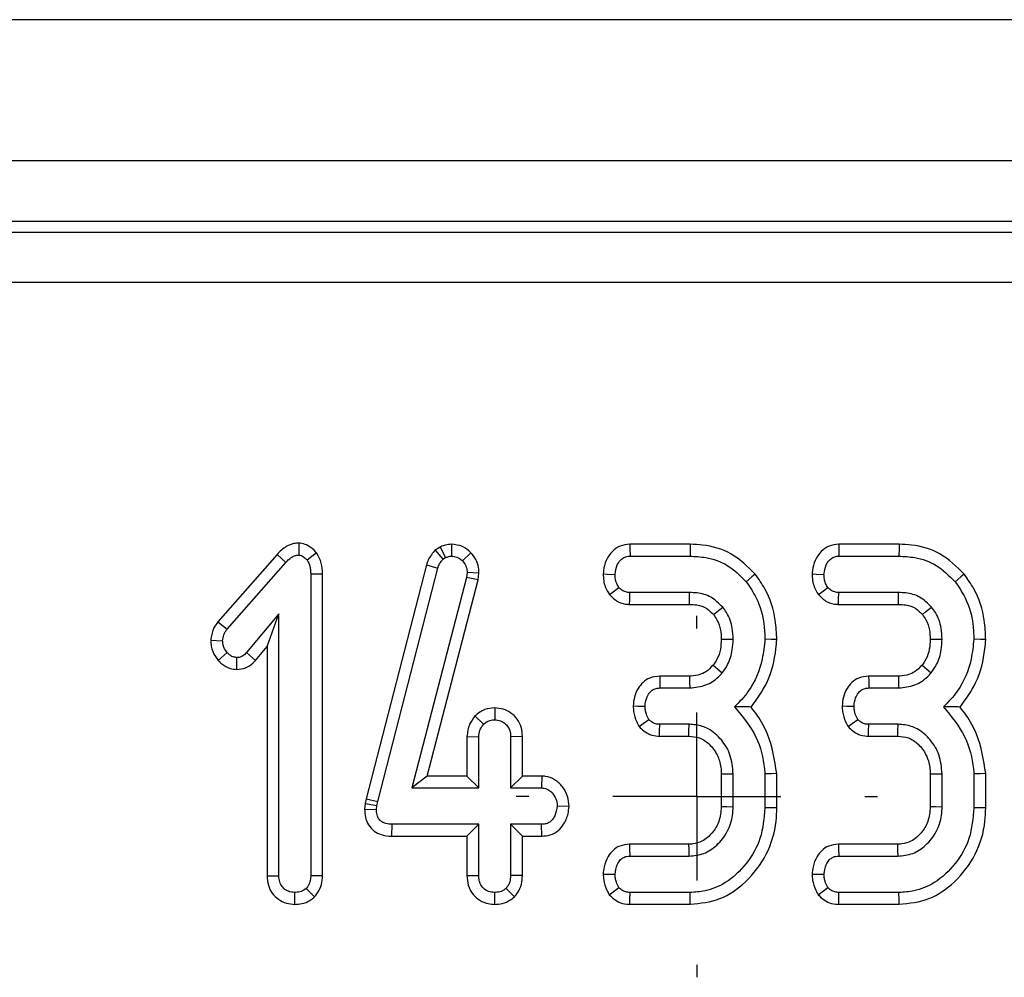
# Model space of a CAD drawing. Units: millimetres. Extents: x -117 to 664, y -32 to 370.
# Drawn here: x 216 to 223, y 202 to 209 of the extents above; entities that cross this region are included whole.
import ezdxf

# ---------------------------------------------------------------- set-up
doc = ezdxf.new("R2010")
doc.units = ezdxf.units.MM
doc.layers.add('FORMAT', color=7, linetype='Continuous')

# ---------------------------------------------------------------- blocks, each defined once
blk = doc.blocks.new('SW_CENTERMARKSYMBOL_10')
at = {"layer": 'FORMAT', "color": 0}
for p, q in [((0, 1.25), (0, 1.34375)), ((0, 0), (0, 0.625)), ((-1.25, 0), (-1.34375, 0)), ((0, 0), (-0.625, 0)), ((0, 0), (0, -0.625)), ((0, 0), (0.625, 0)), ((1.25, 0), (1.34375, 0)), ((0, -1.25), (0, -1.34375))]:
    blk.add_line(p, q, dxfattribs=at)

msp = doc.modelspace()

# ---------------------------------------------------------------- linework, layer by layer
at = {"color": 7, "linetype": 'Continuous', "lineweight": 25}
for p, q in [((283.005907, 209.372192), (33.255903, 209.372192)), ((283.005907, 208.322192), (33.255903, 208.322192)), ((257.751575, 207.872192), (158.879002, 207.872192)), ((158.958414, 207.79278), (257.672159, 207.79278)), ((257.672159, 207.419206), (158.958414, 207.419206)), ((217.671862, 205.480921), (217.670927, 205.392475)), ((218.721545, 205.451422), (218.684541, 205.428651)), ((218.684541, 205.428651), (218.742507, 205.360803)), ((218.721545, 205.451422), (218.763093, 205.373471)), ((218.805878, 205.472289), (218.806377, 205.384028)), ((220.58194, 205.472193), (220.132401, 205.472193)), ((222.135997, 205.472193), (221.686458, 205.472193)), ((217.509156, 205.397575), (217.067482, 204.895548)), ((217.509156, 205.397575), (217.573798, 205.337575)), ((217.803171, 205.409792), (217.733214, 205.354995)), ((218.742507, 205.360803), (218.763093, 205.373471)), ((218.951052, 205.409973), (218.88767, 205.348662)), ((220.134503, 205.384028), (220.580554, 205.384028)), ((221.68856, 205.384028), (222.134611, 205.384028)), ((217.137249, 204.841376), (217.573798, 205.337575)), ((218.619874, 205.31867), (218.172176, 203.579736)), ((218.257921, 203.559176), (218.704498, 205.293762)), ((218.619874, 205.31867), (218.704498, 205.293762)), ((217.847774, 205.251134), (217.759608, 205.249949)), ((217.759608, 205.249949), (217.759608, 203.008606)), ((217.847774, 203.006948), (217.847774, 205.251134)), ((218.917759, 205.225668), (218.511297, 203.661055)), ((218.625291, 203.749219), (219.004492, 205.208895)), ((218.922509, 205.262619), (218.917759, 205.225668)), ((219.004492, 205.208895), (218.917759, 205.225668)), ((219.010925, 205.258927), (218.922509, 205.262619)), ((219.004492, 205.208895), (219.010925, 205.258927)), ((220.577916, 205.113758), (220.133977, 205.113758)), ((222.131966, 205.113758), (221.688031, 205.113758)), ((220.131001, 205.025595), (220.577034, 205.025595)), ((221.68505, 205.025595), (222.131087, 205.025595)), ((217.523122, 204.954341), (217.282413, 204.667179)), ((217.43496, 204.711922), (217.523122, 204.954341)), ((217.523122, 203.008606), (217.523122, 204.954341)), ((217.067482, 204.895548), (217.137249, 204.841376)), ((217.01611, 204.759218), (217.104519, 204.755861)), ((217.34882, 204.60916), (217.43496, 204.711922)), ((217.43496, 204.711922), (217.43496, 203.007249)), ((217.071014, 204.609216), (217.137249, 204.667707)), ((217.210433, 204.541942), (217.210623, 204.630228)), ((217.34882, 204.60916), (217.282413, 204.667179)), ((220.577507, 204.492463), (220.355178, 204.492463)), ((222.131564, 204.492463), (221.909231, 204.492463)), ((220.357264, 204.404299), (220.578442, 204.404299)), ((221.911317, 204.404299), (222.132495, 204.404299)), ((219.128141, 204.256122), (219.127851, 204.167812)), ((218.980456, 204.196128), (219.044978, 204.135084)), ((220.574221, 204.134028), (220.35568, 204.134028)), ((222.128278, 204.134028), (221.909737, 204.134028)), ((218.921444, 204.043083), (219.00961, 204.041123)), ((218.921444, 204.043083), (218.921444, 203.749219)), ((219.00961, 203.661055), (219.00961, 204.041123)), ((219.334258, 204.042569), (219.246095, 204.041123)), ((219.246095, 204.041123), (219.246095, 203.661055)), ((219.334258, 203.749219), (219.334258, 204.042569)), ((220.353784, 204.045865), (220.571662, 204.045865)), ((221.907838, 204.045865), (222.125715, 204.045865)), ((218.625291, 203.749219), (218.511297, 203.661055)), ((218.921444, 203.749219), (218.625291, 203.749219)), ((218.921444, 203.749219), (219.00961, 203.661055)), ((219.334258, 203.749219), (219.246095, 203.661055)), ((219.479369, 203.749219), (219.334258, 203.749219)), ((219.479369, 203.749219), (219.476776, 203.661055)), ((220.81334, 203.764851), (220.81334, 203.523385)), ((220.901503, 203.521698), (220.901503, 203.76663)), ((221.137984, 203.765047), (221.137984, 203.513251)), ((221.226154, 203.512106), (221.226154, 203.768786)), ((222.367389, 203.764851), (222.367389, 203.523385)), ((222.455552, 203.521698), (222.455552, 203.76663)), ((222.692041, 203.765047), (222.692041, 203.513251)), ((222.780204, 203.512106), (222.780204, 203.768786)), ((218.511297, 203.661055), (219.00961, 203.661055)), ((219.246095, 203.661055), (219.476776, 203.661055)), ((218.164431, 203.544895), (218.160177, 203.504488)), ((218.172176, 203.579736), (218.164431, 203.544895)), ((218.164431, 203.544895), (218.251584, 203.530671)), ((218.172176, 203.579736), (218.257921, 203.559176)), ((218.248418, 203.500583), (218.251584, 203.530671)), ((218.251584, 203.530671), (218.257921, 203.559176)), ((219.680747, 203.523628), (219.59238, 203.52592)), ((218.160177, 203.504488), (218.248418, 203.500583)), ((218.363663, 203.302622), (218.36455, 203.390785)), ((219.00961, 203.390785), (218.36455, 203.390785)), ((218.921444, 203.302622), (219.00961, 203.390785)), ((219.00961, 203.010717), (219.00961, 203.390785)), ((219.476776, 203.390785), (219.246095, 203.390785)), ((219.246095, 203.390785), (219.246095, 203.010717)), ((219.334258, 203.302622), (219.246095, 203.390785)), ((219.478509, 203.302622), (219.476776, 203.390785)), ((218.363663, 203.302622), (218.921444, 203.302622)), ((218.921444, 203.302622), (218.921444, 203.009333)), ((219.334258, 203.009097), (219.334258, 203.302622)), ((219.334258, 203.302622), (219.478509, 203.302622)), ((220.569523, 203.242462), (220.130986, 203.242462)), ((222.123577, 203.242462), (221.685043, 203.242462)), ((220.132919, 203.154298), (220.572109, 203.154298)), ((221.686973, 203.154298), (222.126162, 203.154298)), ((217.43496, 203.007249), (217.523122, 203.008606)), ((217.847774, 203.006948), (217.759608, 203.008606)), ((218.921444, 203.009333), (219.00961, 203.010717)), ((219.334258, 203.009097), (219.246095, 203.010717)), ((217.641669, 202.795732), (217.641367, 202.884029)), ((217.788345, 202.851377), (217.725827, 202.914117)), ((219.127747, 202.795745), (219.127851, 202.884029)), ((219.274802, 202.851903), (219.212311, 202.914645)), ((220.580554, 202.884029), (220.134503, 202.884029)), ((222.134611, 202.884029), (221.68856, 202.884029)), ((220.13277, 202.795865), (220.582148, 202.795865)), ((221.686824, 202.795865), (222.136198, 202.795865))]:
    msp.add_line(p, q, dxfattribs=at)
at = {"color": 7, "linetype": 'Continuous', "lineweight": 25, "flags": 128}
for points in [[(220.132401, 205.472193), (220.133135, 205.441481), (220.134503, 205.384028)], [(220.58194, 205.472193), (220.581437, 205.440095), (220.580554, 205.384028)], [(221.686458, 205.472193), (221.687189, 205.441481), (221.68856, 205.384028)], [(222.135997, 205.472193), (222.13549, 205.440095), (222.134611, 205.384028)], [(219.934879, 205.252114), (219.965617, 205.250992), (220.023124, 205.248893)], [(221.066093, 205.2501), (221.041149, 205.229868), (220.99757, 205.194522)], [(221.488936, 205.252114), (221.51967, 205.250992), (221.577173, 205.248893)], [(222.620143, 205.2501), (222.595206, 205.229868), (222.551627, 205.194522)], [(219.981859, 205.097974), (220.009493, 205.119488), (220.051626, 205.152293)], [(221.535912, 205.097974), (221.563546, 205.119488), (221.605679, 205.152293)], [(220.131001, 205.025595), (220.132178, 205.060516), (220.133977, 205.113758)], [(220.577034, 205.025595), (220.577346, 205.056489), (220.577916, 205.113758)], [(221.68505, 205.025595), (221.686235, 205.060516), (221.688031, 205.113758)], [(222.131087, 205.025595), (222.1314, 205.056489), (222.131966, 205.113758)], [(220.75492, 204.95049), (220.77909, 204.969788), (220.823905, 205.005544)], [(222.308969, 204.95049), (222.333139, 204.969788), (222.377954, 205.005544)], [(220.813273, 204.766844), (220.861784, 204.766611), (220.901503, 204.766419)], [(221.226206, 204.764073), (221.18651, 204.765366), (221.137984, 204.766947)], [(222.36733, 204.766844), (222.415833, 204.766611), (222.455552, 204.766419)], [(222.780263, 204.764073), (222.740567, 204.765366), (222.692041, 204.766947)], [(220.752163, 204.573431), (220.787486, 204.544764), (220.820738, 204.517791)], [(222.306213, 204.573431), (222.341543, 204.544764), (222.374788, 204.517791)], [(220.355178, 204.492463), (220.355986, 204.458372), (220.357264, 204.404299)], [(220.577507, 204.492463), (220.577991, 204.44704), (220.578442, 204.404299)], [(221.909231, 204.492463), (221.910043, 204.458372), (221.911317, 204.404299)], [(222.131564, 204.492463), (222.132048, 204.44704), (222.132495, 204.404299)], [(220.158002, 204.270527), (220.192185, 204.269999), (220.246414, 204.269164)], [(221.712059, 204.270527), (221.746242, 204.269999), (221.800467, 204.269164)], [(220.202649, 204.117691), (220.231729, 204.139078), (220.274391, 204.170451)], [(220.353784, 204.045865), (220.354555, 204.081616), (220.35568, 204.134028)], [(220.571662, 204.045865), (220.572831, 204.085979), (220.574221, 204.134028)], [(221.756703, 204.117691), (221.785782, 204.139078), (221.828444, 204.170451)], [(221.907838, 204.045865), (221.908605, 204.081616), (221.909737, 204.134028)], [(222.125715, 204.045865), (222.126885, 204.085979), (222.128278, 204.134028)], [(220.81334, 203.764851), (220.853454, 203.765663), (220.901503, 203.76663)], [(221.226154, 203.768786), (221.18648, 203.767103), (221.137984, 203.765047)], [(222.367389, 203.764851), (222.407503, 203.765663), (222.455552, 203.76663)], [(222.780204, 203.768786), (222.740529, 203.767103), (222.692041, 203.765047)], [(220.81334, 203.523385), (220.854124, 203.522601), (220.901503, 203.521698)], [(222.367389, 203.523385), (222.408174, 203.522601), (222.455552, 203.521698)], [(221.226154, 203.512106), (221.195391, 203.512505), (221.137984, 203.513251)], [(222.780204, 203.512106), (222.749448, 203.512505), (222.692041, 203.513251)], [(220.130986, 203.242462), (220.131701, 203.209871), (220.132919, 203.154298)], [(220.569523, 203.242462), (220.570723, 203.201678), (220.572109, 203.154298)], [(221.685043, 203.242462), (221.685758, 203.209871), (221.686973, 203.154298)], [(222.123577, 203.242462), (222.124776, 203.201678), (222.126162, 203.154298)], [(219.934671, 203.019913), (219.967364, 203.019637), (220.023124, 203.019163)], [(221.48872, 203.019913), (221.521421, 203.019637), (221.577173, 203.019163)], [(219.980141, 202.867148), (220.008789, 202.888508), (220.051626, 202.920452)], [(220.13277, 202.795865), (220.133467, 202.831209), (220.134503, 202.884029)], [(220.582148, 202.795865), (220.581593, 202.826624), (220.580554, 202.884029)], [(221.534198, 202.867148), (221.562846, 202.888508), (221.605679, 202.920452)], [(221.686824, 202.795865), (221.687516, 202.831209), (221.68856, 202.884029)], [(222.136198, 202.795865), (222.135647, 202.826624), (222.134611, 202.884029)]]:
    msp.add_lwpolyline(points, dxfattribs=at)
at = {"color": 7, "linetype": 'Continuous', "lineweight": 25}
for points, knots in [([(217.671862, 205.480921), (217.659512, 205.480119), (217.626746, 205.47799), (217.566753, 205.454381), (217.530619, 205.418743), (217.509156, 205.397575)], [0, 0, 0, 0, 0.19718612, 0.52315578, 1, 1, 1, 1]), ([(217.803171, 205.409792), (217.801531, 205.41142), (217.782128, 205.430677), (217.749704, 205.460725), (217.703004, 205.478365), (217.679386, 205.480303), (217.671862, 205.480921)], [0, 0, 0, 0, 0.0453262, 0.53608191, 0.85220632, 1, 1, 1, 1]), ([(218.684541, 205.428651), (218.665528, 205.405997), (218.637584, 205.372703), (218.624163, 205.331755), (218.619874, 205.31867)], [0, 0, 0, 0, 0.68043796, 1, 1, 1, 1]), ([(218.805878, 205.472289), (218.790681, 205.47129), (218.763184, 205.469481), (218.735981, 205.458027), (218.723203, 205.452181), (218.721545, 205.451422)], [0, 0, 0, 0, 0.5180778, 0.93745603, 1, 1, 1, 1]), ([(218.951052, 205.409973), (218.931079, 205.427522), (218.889575, 205.463989), (218.834467, 205.469454), (218.805878, 205.472289)], [0, 0, 0, 0, 0.48122442, 1, 1, 1, 1]), ([(220.132401, 205.472193), (220.1078, 205.469421), (220.059598, 205.46399), (219.997651, 205.418609), (219.953958, 205.354895), (219.938564, 205.294798), (219.93559, 205.260349), (219.934879, 205.252114)], [0, 0, 0, 0, 0.22433896, 0.43954139, 0.68153359, 0.9238736, 1, 1, 1, 1]), ([(221.066093, 205.2501), (221.00955, 205.305977), (220.899893, 205.41434), (220.716909, 205.46706), (220.612663, 205.471024), (220.58194, 205.472193)], [0, 0, 0, 0, 0.42884189, 0.83166797, 1, 1, 1, 1]), ([(221.686458, 205.472193), (221.661856, 205.469421), (221.613653, 205.463991), (221.551704, 205.418609), (221.508013, 205.354894), (221.492613, 205.294799), (221.489646, 205.260349), (221.488936, 205.252114)], [0, 0, 0, 0, 0.224347903, 0.439548166, 0.681537931, 0.923875501, 1, 1, 1, 1]), ([(222.620143, 205.2501), (222.563602, 205.305977), (222.453949, 205.414342), (222.270966, 205.46706), (222.16672, 205.471024), (222.135997, 205.472193)], [0, 0, 0, 0, 0.428835929, 0.831666217, 1, 1, 1, 1]), ([(217.573798, 205.337575), (217.586425, 205.350278), (217.605889, 205.369857), (217.639581, 205.389813), (217.660145, 205.391559), (217.670927, 205.392475)], [0, 0, 0, 0, 0.46767968, 0.72088586, 1, 1, 1, 1]), ([(217.670927, 205.392475), (217.677683, 205.391458), (217.695527, 205.388772), (217.715411, 205.372299), (217.728259, 205.359811), (217.733214, 205.354995)], [0, 0, 0, 0, 0.272337098, 0.719361199, 1, 1, 1, 1]), ([(217.733214, 205.354995), (217.741318, 205.339347), (217.753829, 205.315189), (217.758758, 205.278638), (217.759323, 205.259557), (217.759608, 205.249949)], [0, 0, 0, 0, 0.4772246, 0.73677048, 1, 1, 1, 1]), ([(217.847774, 205.251134), (217.846628, 205.278636), (217.844279, 205.334991), (217.817091, 205.384463), (217.803171, 205.409792)], [0, 0, 0, 0, 0.48801368, 1, 1, 1, 1]), ([(218.704498, 205.293762), (218.70849, 205.305836), (218.714571, 205.324228), (218.729494, 205.345634), (218.738149, 205.355724), (218.742507, 205.360803)], [0, 0, 0, 0, 0.48695861, 0.74173466, 1, 1, 1, 1]), ([(218.763093, 205.373471), (218.769785, 205.376529), (218.779967, 205.381184), (218.794869, 205.383424), (218.802525, 205.383826), (218.806377, 205.384028)], [0, 0, 0, 0, 0.48788654, 0.74238109, 1, 1, 1, 1]), ([(218.806377, 205.384028), (218.820458, 205.382866), (218.848807, 205.380526), (218.874432, 205.361865), (218.88603, 205.350298), (218.88767, 205.348662)], [0, 0, 0, 0, 0.45865857, 0.92344491, 1, 1, 1, 1]), ([(218.88767, 205.348662), (218.897377, 205.337415), (218.91692, 205.31477), (218.921686, 205.282028), (218.92241, 205.264953), (218.922509, 205.262619)], [0, 0, 0, 0, 0.4600076, 0.92616964, 1, 1, 1, 1]), ([(219.010925, 205.258927), (219.010362, 205.272242), (219.008902, 205.306745), (218.992432, 205.361546), (218.964793, 205.393892), (218.951052, 205.409973)], [0, 0, 0, 0, 0.24012784, 0.62223909, 1, 1, 1, 1]), ([(220.023124, 205.248893), (220.026378, 205.2729), (220.03158, 205.311274), (220.059875, 205.352435), (220.087945, 205.375285), (220.113891, 205.383186), (220.12956, 205.383826), (220.134503, 205.384028)], [0, 0, 0, 0, 0.36972677, 0.59097975, 0.75669479, 0.92325383, 1, 1, 1, 1]), ([(220.580554, 205.384028), (220.619852, 205.382155), (220.715477, 205.377599), (220.869379, 205.32378), (220.953539, 205.23892), (220.99757, 205.194522)], [0, 0, 0, 0, 0.24962534, 0.60741835, 1, 1, 1, 1]), ([(221.577173, 205.248893), (221.580432, 205.2729), (221.585639, 205.311272), (221.613928, 205.352436), (221.641997, 205.375284), (221.667944, 205.383187), (221.683614, 205.383826), (221.68856, 205.384028)], [0, 0, 0, 0, 0.36972894, 0.59096707, 0.75667912, 0.92321677, 1, 1, 1, 1]), ([(222.134611, 205.384028), (222.173909, 205.382156), (222.269532, 205.3776), (222.423431, 205.323776), (222.507594, 205.238919), (222.551627, 205.194522)], [0, 0, 0, 0, 0.24962605, 0.60740528, 1, 1, 1, 1]), ([(219.934879, 205.252114), (219.935459, 205.235728), (219.936608, 205.203222), (219.950511, 205.149762), (219.970376, 205.116944), (219.981859, 205.097974)], [0, 0, 0, 0, 0.30018519, 0.59548951, 1, 1, 1, 1]), ([(220.051626, 205.152293), (220.045712, 205.161949), (220.033931, 205.181183), (220.02469, 205.214491), (220.023652, 205.23729), (220.023124, 205.248893)], [0, 0, 0, 0, 0.33111177, 0.65957741, 1, 1, 1, 1]), ([(221.226206, 204.764073), (221.224119, 204.811887), (221.218451, 204.941771), (221.163732, 205.111779), (221.091197, 205.214536), (221.066093, 205.2501)], [0, 0, 0, 0, 0.27586717, 0.74938222, 1, 1, 1, 1]), ([(221.488936, 205.252114), (221.489514, 205.235728), (221.490661, 205.203222), (221.504564, 205.149762), (221.524429, 205.116944), (221.535912, 205.097974)], [0, 0, 0, 0, 0.30018404, 0.59548884, 1, 1, 1, 1]), ([(221.605679, 205.152293), (221.599765, 205.161949), (221.587984, 205.181183), (221.578744, 205.214491), (221.577703, 205.23729), (221.577173, 205.248893)], [0, 0, 0, 0, 0.33111076, 0.65957539, 1, 1, 1, 1]), ([(222.780263, 204.764073), (222.778174, 204.811887), (222.772497, 204.941771), (222.717782, 205.111779), (222.645247, 205.214536), (222.620143, 205.2501)], [0, 0, 0, 0, 0.27586796, 0.7493825, 1, 1, 1, 1]), ([(220.133977, 205.113758), (220.123448, 205.114566), (220.102259, 205.11619), (220.07282, 205.129526), (220.058571, 205.144833), (220.051626, 205.152293)], [0, 0, 0, 0, 0.33616513, 0.67647592, 1, 1, 1, 1]), ([(220.99757, 205.194522), (221.02462, 205.155191), (221.090375, 205.059579), (221.132239, 204.908648), (221.13649, 204.803803), (221.137984, 204.766947)], [0, 0, 0, 0, 0.31185877, 0.75809693, 1, 1, 1, 1]), ([(221.688031, 205.113758), (221.677502, 205.114566), (221.656314, 205.116192), (221.626874, 205.129525), (221.612624, 205.144833), (221.605679, 205.152293)], [0, 0, 0, 0, 0.33612693, 0.67647485, 1, 1, 1, 1]), ([(222.551627, 205.194522), (222.578674, 205.15519), (222.644422, 205.059576), (222.686297, 204.908649), (222.690547, 204.803803), (222.692041, 204.766947)], [0, 0, 0, 0, 0.31185143, 0.75809596, 1, 1, 1, 1]), ([(219.981859, 205.097974), (220.00185, 205.078091), (220.040499, 205.039651), (220.098711, 205.027583), (220.127716, 205.025798), (220.131001, 205.025595)], [0, 0, 0, 0, 0.48720707, 0.94193142, 1, 1, 1, 1]), ([(220.823905, 205.005544), (220.795914, 205.032976), (220.741992, 205.08582), (220.649439, 205.111212), (220.595829, 205.113121), (220.577916, 205.113758)], [0, 0, 0, 0, 0.41818642, 0.805604707, 1, 1, 1, 1]), ([(221.535912, 205.097974), (221.555904, 205.078091), (221.594553, 205.039654), (221.652763, 205.027583), (221.681766, 205.025798), (221.68505, 205.025595)], [0, 0, 0, 0, 0.48723642, 0.94192994, 1, 1, 1, 1]), ([(222.377954, 205.005544), (222.349964, 205.032975), (222.296043, 205.085818), (222.203491, 205.111213), (222.149881, 205.113121), (222.131966, 205.113758)], [0, 0, 0, 0, 0.41818595, 0.80557809, 1, 1, 1, 1]), ([(220.577034, 205.025595), (220.595177, 205.024818), (220.639369, 205.022925), (220.70509, 205.001309), (220.739238, 204.966483), (220.75492, 204.95049)], [0, 0, 0, 0, 0.27360161, 0.66641966, 1, 1, 1, 1]), ([(220.901503, 204.766419), (220.90035, 204.793959), (220.897479, 204.862555), (220.867654, 204.945333), (220.833712, 204.992046), (220.823905, 205.005544)], [0, 0, 0, 0, 0.32293335, 0.80435869, 1, 1, 1, 1]), ([(222.131087, 205.025595), (222.149231, 205.024818), (222.193424, 205.022925), (222.259146, 205.001311), (222.29329, 204.966483), (222.308969, 204.95049)], [0, 0, 0, 0, 0.27362281, 0.66644457, 1, 1, 1, 1]), ([(222.455552, 204.766419), (222.454399, 204.793958), (222.451526, 204.862553), (222.421715, 204.945337), (222.387765, 204.992046), (222.377954, 205.005544)], [0, 0, 0, 0, 0.32293128, 0.80434348, 1, 1, 1, 1]), ([(220.75492, 204.95049), (220.764146, 204.937717), (220.789187, 204.903051), (220.810318, 204.839325), (220.812345, 204.789603), (220.813273, 204.766844)], [0, 0, 0, 0, 0.24034313, 0.65228156, 1, 1, 1, 1]), ([(222.308969, 204.95049), (222.318199, 204.937717), (222.343247, 204.903055), (222.364363, 204.839322), (222.366398, 204.789603), (222.36733, 204.766844)], [0, 0, 0, 0, 0.24036135, 0.65228248, 1, 1, 1, 1]), ([(217.067482, 204.895548), (217.057577, 204.881237), (217.031941, 204.844195), (217.0203, 204.795028), (217.016609, 204.763476), (217.01611, 204.759218)], [0, 0, 0, 0, 0.35260666, 0.91263043, 1, 1, 1, 1]), ([(217.104519, 204.755861), (217.106337, 204.770772), (217.10913, 204.793681), (217.123592, 204.821397), (217.132667, 204.834672), (217.137249, 204.841376)], [0, 0, 0, 0, 0.47994661, 0.73739004, 1, 1, 1, 1]), ([(220.813273, 204.766844), (220.812013, 204.741862), (220.809424, 204.690557), (220.787974, 204.623492), (220.762387, 204.587723), (220.752163, 204.573431)], [0, 0, 0, 0, 0.363008062, 0.745489185, 1, 1, 1, 1]), ([(220.820738, 204.517791), (220.834592, 204.537289), (220.870893, 204.588382), (220.897127, 204.675559), (220.900244, 204.740287), (220.901503, 204.766419)], [0, 0, 0, 0, 0.2689964, 0.7048807, 1, 1, 1, 1]), ([(221.137984, 204.766947), (221.132576, 204.717587), (221.117706, 204.581855), (221.044767, 204.400293), (220.947705, 204.300536), (220.911531, 204.263357)], [0, 0, 0, 0, 0.26389208, 0.72566088, 1, 1, 1, 1]), ([(221.034756, 204.2628), (221.077364, 204.320945), (221.171925, 204.449986), (221.215294, 204.631825), (221.224334, 204.741385), (221.226206, 204.764073)], [0, 0, 0, 0, 0.39404856, 0.87451982, 1, 1, 1, 1]), ([(222.36733, 204.766844), (222.366066, 204.741862), (222.363469, 204.690559), (222.342034, 204.623488), (222.31644, 204.587722), (222.306213, 204.573431)], [0, 0, 0, 0, 0.363007236, 0.745472364, 1, 1, 1, 1]), ([(222.374788, 204.517791), (222.388641, 204.537289), (222.424943, 204.588382), (222.451177, 204.675559), (222.454294, 204.740287), (222.455552, 204.766419)], [0, 0, 0, 0, 0.2689964, 0.7048807, 1, 1, 1, 1]), ([(222.692041, 204.766947), (222.68663, 204.717587), (222.67175, 204.581858), (222.598825, 204.400292), (222.501763, 204.300536), (222.465588, 204.263357)], [0, 0, 0, 0, 0.26389484, 0.72565997, 1, 1, 1, 1]), ([(222.588813, 204.2628), (222.631421, 204.320945), (222.725982, 204.449986), (222.769351, 204.631825), (222.778391, 204.741385), (222.780263, 204.764073)], [0, 0, 0, 0, 0.39404856, 0.87451982, 1, 1, 1, 1]), ([(217.01611, 204.759218), (217.01681, 204.744742), (217.018871, 204.702085), (217.039694, 204.649812), (217.063956, 204.618364), (217.071014, 204.609216)], [0, 0, 0, 0, 0.26698653, 0.78677939, 1, 1, 1, 1]), ([(217.137249, 204.667707), (217.128529, 204.680135), (217.115019, 204.699388), (217.105822, 204.730399), (217.104959, 204.747269), (217.104519, 204.755861)], [0, 0, 0, 0, 0.47195614, 0.73108243, 1, 1, 1, 1]), ([(217.210623, 204.630228), (217.201201, 204.631312), (217.178005, 204.633982), (217.154093, 204.651062), (217.140808, 204.66419), (217.137249, 204.667707)], [0, 0, 0, 0, 0.33367318, 0.82150045, 1, 1, 1, 1]), ([(217.282413, 204.667179), (217.273421, 204.65808), (217.257731, 204.642204), (217.231256, 204.63123), (217.216203, 204.630499), (217.210623, 204.630228)], [0, 0, 0, 0, 0.45792891, 0.799047, 1, 1, 1, 1]), ([(217.071014, 204.609216), (217.08003, 204.600384), (217.105814, 204.575125), (217.153247, 204.547255), (217.193632, 204.543503), (217.210433, 204.541942)], [0, 0, 0, 0, 0.23894401, 0.68337618, 1, 1, 1, 1]), ([(217.210433, 204.541942), (217.232488, 204.544426), (217.27619, 204.549348), (217.321709, 204.579783), (217.342555, 204.602372), (217.34882, 204.60916)], [0, 0, 0, 0, 0.41610385, 0.82452568, 1, 1, 1, 1]), ([(220.752163, 204.573431), (220.734935, 204.555696), (220.706611, 204.526539), (220.648986, 204.499458), (220.607059, 204.493013), (220.58105, 204.492529), (220.577507, 204.492463)], [0, 0, 0, 0, 0.36949015, 0.607449511, 0.946518993, 1, 1, 1, 1]), ([(222.306213, 204.573431), (222.288984, 204.555696), (222.260661, 204.526539), (222.203035, 204.499458), (222.161111, 204.493014), (222.135105, 204.492529), (222.131564, 204.492463)], [0, 0, 0, 0, 0.36950399, 0.60747226, 0.94655445, 1, 1, 1, 1]), ([(220.355178, 204.492463), (220.329786, 204.489715), (220.284498, 204.484815), (220.228957, 204.447907), (220.190642, 204.398001), (220.164315, 204.337626), (220.160077, 204.292581), (220.158002, 204.270527)], [0, 0, 0, 0, 0.22966428, 0.40963888, 0.58928056, 0.79890545, 1, 1, 1, 1]), ([(220.578442, 204.404299), (220.619727, 204.408299), (220.698624, 204.415944), (220.777388, 204.470088), (220.811573, 204.507705), (220.820738, 204.517791)], [0, 0, 0, 0, 0.44548728, 0.85132921, 1, 1, 1, 1]), ([(221.909231, 204.492463), (221.883839, 204.489716), (221.838551, 204.484817), (221.783014, 204.447905), (221.744694, 204.398003), (221.718368, 204.337626), (221.714132, 204.292581), (221.712059, 204.270527)], [0, 0, 0, 0, 0.22966522, 0.40963104, 0.58928052, 0.79890627, 1, 1, 1, 1]), ([(222.132495, 204.404299), (222.173779, 204.4083), (222.252675, 204.415945), (222.331438, 204.470088), (222.365623, 204.507705), (222.374788, 204.517791)], [0, 0, 0, 0, 0.44547991, 0.85132723, 1, 1, 1, 1]), ([(220.246414, 204.269164), (220.248776, 204.289956), (220.252682, 204.324346), (220.274732, 204.364081), (220.298626, 204.389365), (220.327241, 204.40267), (220.347492, 204.403769), (220.357264, 204.404299)], [0, 0, 0, 0, 0.31938668, 0.52825099, 0.68877775, 0.84983632, 1, 1, 1, 1]), ([(221.800467, 204.269164), (221.802829, 204.289957), (221.806735, 204.324347), (221.828785, 204.364079), (221.852676, 204.389366), (221.881292, 204.402671), (221.901545, 204.403769), (221.911317, 204.404299)], [0, 0, 0, 0, 0.31938492, 0.52824808, 0.68876043, 0.84981811, 1, 1, 1, 1]), ([(219.128141, 204.256122), (219.103209, 204.253974), (219.048118, 204.249227), (219.004393, 204.214913), (218.980456, 204.196128)], [0, 0, 0, 0, 0.45255709, 1, 1, 1, 1]), ([(219.334258, 204.042569), (219.332707, 204.066137), (219.329707, 204.11173), (219.298965, 204.17376), (219.251028, 204.2193), (219.192519, 204.250391), (219.149522, 204.254218), (219.128141, 204.256122)], [0, 0, 0, 0, 0.21296653, 0.41198528, 0.61120937, 0.80666761, 1, 1, 1, 1]), ([(220.158002, 204.270527), (220.158729, 204.256467), (220.160807, 204.216274), (220.177, 204.164049), (220.196152, 204.129435), (220.202649, 204.117691)], [0, 0, 0, 0, 0.26224869, 0.74969372, 1, 1, 1, 1]), ([(220.274391, 204.170451), (220.267538, 204.183035), (220.255863, 204.204473), (220.248162, 204.238542), (220.247002, 204.258861), (220.246414, 204.269164)], [0, 0, 0, 0, 0.41200638, 0.70186206, 1, 1, 1, 1]), ([(220.911531, 204.263357), (220.970863, 204.192409), (221.083281, 204.057981), (221.12913, 203.871652), (221.136939, 203.777629), (221.137984, 203.765047)], [0, 0, 0, 0, 0.49189749, 0.93200325, 1, 1, 1, 1]), ([(221.034756, 204.2628), (221.016966, 204.262949), (220.977442, 204.263281), (220.934916, 204.26333), (220.911531, 204.263357)], [0, 0, 0, 0, 0.45011809, 1, 1, 1, 1]), ([(221.226154, 203.768786), (221.210245, 203.868835), (221.18593, 204.021746), (221.098626, 204.180603), (221.050427, 204.242633), (221.034756, 204.2628)], [0, 0, 0, 0, 0.56088618, 0.85723215, 1, 1, 1, 1]), ([(221.712059, 204.270527), (221.712786, 204.256467), (221.714865, 204.216275), (221.731053, 204.164049), (221.750205, 204.129435), (221.756703, 204.117691)], [0, 0, 0, 0, 0.26225044, 0.74969205, 1, 1, 1, 1]), ([(221.828444, 204.170451), (221.821589, 204.183035), (221.809911, 204.204471), (221.802216, 204.238543), (221.801056, 204.258862), (221.800467, 204.269164)], [0, 0, 0, 0, 0.41201888, 0.7018642, 1, 1, 1, 1]), ([(222.465588, 204.263357), (222.52492, 204.192409), (222.637338, 204.057981), (222.683187, 203.871652), (222.690996, 203.777629), (222.692041, 203.765047)], [0, 0, 0, 0, 0.49189749, 0.93200325, 1, 1, 1, 1]), ([(222.588813, 204.2628), (222.571023, 204.262949), (222.531499, 204.263281), (222.488973, 204.26333), (222.465588, 204.263357)], [0, 0, 0, 0, 0.45011809, 1, 1, 1, 1]), ([(222.780204, 203.768786), (222.764295, 203.868836), (222.739982, 204.021748), (222.652674, 204.1806), (222.604481, 204.242633), (222.588813, 204.2628)], [0, 0, 0, 0, 0.56089085, 0.85723928, 1, 1, 1, 1]), ([(218.980456, 204.196128), (218.965847, 204.176328), (218.932388, 204.130983), (218.925387, 204.074757), (218.921444, 204.043083)], [0, 0, 0, 0, 0.43664373, 1, 1, 1, 1]), ([(219.00961, 204.041123), (219.011167, 204.057266), (219.013586, 204.082349), (219.028945, 204.113206), (219.039587, 204.127728), (219.044978, 204.135084)], [0, 0, 0, 0, 0.47116684, 0.73208584, 1, 1, 1, 1]), ([(219.044978, 204.135084), (219.056265, 204.144047), (219.079009, 204.162108), (219.110095, 204.166884), (219.12616, 204.167724), (219.127851, 204.167812)], [0, 0, 0, 0, 0.46850174, 0.94405938, 1, 1, 1, 1]), ([(219.127851, 204.167812), (219.142701, 204.166241), (219.172507, 204.163088), (219.208524, 204.14008), (219.232892, 204.11017), (219.244816, 204.076416), (219.245667, 204.052954), (219.246095, 204.041123)], [0, 0, 0, 0, 0.22839414, 0.45839565, 0.63817236, 0.81754599, 1, 1, 1, 1]), ([(220.202649, 204.117691), (220.213827, 204.106125), (220.236732, 204.082424), (220.283565, 204.055392), (220.324932, 204.046911), (220.349525, 204.046019), (220.353784, 204.045865)], [0, 0, 0, 0, 0.2789741, 0.57164944, 0.92581102, 1, 1, 1, 1]), ([(220.35568, 204.134028), (220.344896, 204.13466), (220.323194, 204.135931), (220.294816, 204.149893), (220.280766, 204.164035), (220.274391, 204.170451)], [0, 0, 0, 0, 0.35048796, 0.70529319, 1, 1, 1, 1]), ([(220.901503, 203.76663), (220.897223, 203.814391), (220.889084, 203.905207), (220.818577, 204.021899), (220.729055, 204.101265), (220.639996, 204.130558), (220.591314, 204.133126), (220.574221, 204.134028)], [0, 0, 0, 0, 0.26089937, 0.49608939, 0.73163805, 0.90577133, 1, 1, 1, 1]), ([(221.756703, 204.117691), (221.76788, 204.106125), (221.790786, 204.082423), (221.837621, 204.055394), (221.878986, 204.04691), (221.903578, 204.046019), (221.907838, 204.045865)], [0, 0, 0, 0, 0.27897476, 0.57166953, 0.92581084, 1, 1, 1, 1]), ([(221.909737, 204.134028), (221.898952, 204.13466), (221.877249, 204.135931), (221.848869, 204.149893), (221.834819, 204.164035), (221.828444, 204.170451)], [0, 0, 0, 0, 0.350514099, 0.70530505, 1, 1, 1, 1]), ([(222.455552, 203.76663), (222.451272, 203.814391), (222.443134, 203.905207), (222.372626, 204.021899), (222.283106, 204.101262), (222.194051, 204.130559), (222.145371, 204.133127), (222.128278, 204.134028)], [0, 0, 0, 0, 0.26090276, 0.49609584, 0.73164755, 0.90577011, 1, 1, 1, 1]), ([(220.571662, 204.045865), (220.599004, 204.043778), (220.655039, 204.039502), (220.729546, 203.985997), (220.786221, 203.910258), (220.811147, 203.830208), (220.812786, 203.781359), (220.81334, 203.764851)], [0, 0, 0, 0, 0.19675411, 0.40321567, 0.643665, 0.8795801, 1, 1, 1, 1]), ([(222.125715, 204.045865), (222.153059, 204.043778), (222.209095, 204.039503), (222.283603, 203.985997), (222.340277, 203.910258), (222.365208, 203.830208), (222.366839, 203.781359), (222.367389, 203.764851)], [0, 0, 0, 0, 0.19676151, 0.40322147, 0.64366894, 0.87958219, 1, 1, 1, 1]), ([(219.680747, 203.523628), (219.678654, 203.548901), (219.674345, 203.600931), (219.635172, 203.671237), (219.578324, 203.725364), (219.520802, 203.746733), (219.488128, 203.748693), (219.479369, 203.749219)], [0, 0, 0, 0, 0.22624056, 0.46577146, 0.70536945, 0.92102154, 1, 1, 1, 1]), ([(219.476776, 203.661055), (219.489413, 203.659685), (219.514769, 203.656937), (219.55108, 203.631782), (219.579659, 203.593189), (219.591211, 203.55377), (219.592152, 203.531356), (219.59238, 203.52592)], [0, 0, 0, 0, 0.19217913, 0.38561308, 0.65599668, 0.9165691, 1, 1, 1, 1]), ([(219.59238, 203.52592), (219.588567, 203.501348), (219.582757, 203.463911), (219.557036, 203.422973), (219.53144, 203.40219), (219.50425, 203.391882), (219.485601, 203.391138), (219.476776, 203.390785)], [0, 0, 0, 0, 0.37292412, 0.56817247, 0.71787005, 0.86650755, 1, 1, 1, 1]), ([(219.478509, 203.302622), (219.499598, 203.304381), (219.543485, 203.308043), (219.601901, 203.34046), (219.647215, 203.396654), (219.67458, 203.459354), (219.67901, 203.505527), (219.680747, 203.523628)], [0, 0, 0, 0, 0.19001406, 0.39542678, 0.58175568, 0.83603347, 1, 1, 1, 1]), ([(220.81334, 203.523385), (220.81016, 203.484974), (220.804262, 203.413734), (220.748478, 203.324137), (220.680432, 203.263574), (220.614398, 203.244696), (220.580038, 203.242986), (220.569523, 203.242462)], [0, 0, 0, 0, 0.276547115, 0.512902571, 0.749411674, 0.923312917, 1, 1, 1, 1]), ([(220.572109, 203.154298), (220.61011, 203.157957), (220.686547, 203.165316), (220.787359, 203.23502), (220.863693, 203.332945), (220.898352, 203.436427), (220.900704, 203.500084), (220.901503, 203.521698)], [0, 0, 0, 0, 0.20671682, 0.41579712, 0.65043537, 0.88131166, 1, 1, 1, 1]), ([(222.367389, 203.523385), (222.364209, 203.484974), (222.35831, 203.413736), (222.302536, 203.324135), (222.234488, 203.263573), (222.168452, 203.244696), (222.134092, 203.242986), (222.123577, 203.242462)], [0, 0, 0, 0, 0.27654726, 0.51289364, 0.74940287, 0.92331288, 1, 1, 1, 1]), ([(222.126162, 203.154298), (222.164161, 203.157958), (222.240598, 203.165319), (222.341416, 203.235015), (222.417738, 203.33295), (222.452415, 203.436426), (222.454757, 203.500084), (222.455552, 203.521698)], [0, 0, 0, 0, 0.20671016, 0.41580202, 0.65043197, 0.88131258, 1, 1, 1, 1]), ([(218.160177, 203.504488), (218.161081, 203.484076), (218.162904, 203.442915), (218.187092, 203.384466), (218.229037, 203.339089), (218.288613, 203.309191), (218.335178, 203.303147), (218.362289, 203.302647), (218.363663, 203.302622)], [0, 0, 0, 0, 0.18839111, 0.3798977, 0.572657, 0.74857318, 0.98725406, 1, 1, 1, 1]), ([(218.36455, 203.390785), (218.349116, 203.39157), (218.322711, 203.392912), (218.289239, 203.406736), (218.267237, 203.427036), (218.25306, 203.455574), (218.248651, 203.481054), (218.248457, 203.497308), (218.248418, 203.500583)], [0, 0, 0, 0, 0.252101254, 0.431293038, 0.582109198, 0.733069557, 0.946231121, 1, 1, 1, 1]), ([(221.137984, 203.513251), (221.131287, 203.436046), (221.1184, 203.287485), (221.007242, 203.092781), (220.862417, 202.957328), (220.709654, 202.891605), (220.61818, 202.886237), (220.580554, 202.884029)], [0, 0, 0, 0, 0.24764806, 0.47652974, 0.7052711, 0.87877079, 1, 1, 1, 1]), ([(220.582148, 202.795865), (220.657766, 202.804011), (220.809734, 202.820383), (221.009323, 202.961444), (221.160122, 203.160357), (221.221179, 203.360756), (221.225069, 203.479111), (221.226154, 203.512106)], [0, 0, 0, 0, 0.21143921, 0.42492631, 0.66606111, 0.90690503, 1, 1, 1, 1]), ([(222.692041, 203.513251), (222.685344, 203.436046), (222.672457, 203.287485), (222.561299, 203.092781), (222.416474, 202.957328), (222.263711, 202.891605), (222.172237, 202.886237), (222.134611, 202.884029)], [0, 0, 0, 0, 0.24764806, 0.47652974, 0.7052711, 0.87877079, 1, 1, 1, 1]), ([(222.136198, 202.795865), (222.211819, 202.80401), (222.363788, 202.82038), (222.563373, 202.961449), (222.714179, 203.160354), (222.775241, 203.360756), (222.779122, 203.479111), (222.780204, 203.512106)], [0, 0, 0, 0, 0.21144507, 0.42492528, 0.66606312, 0.90690588, 1, 1, 1, 1]), ([(220.130986, 203.242462), (220.106113, 203.239782), (220.061585, 203.234985), (220.006382, 203.199198), (219.965427, 203.145588), (219.940124, 203.083696), (219.936208, 203.037892), (219.934671, 203.019913)], [0, 0, 0, 0, 0.22533399, 0.40340764, 0.5815184, 0.83573302, 1, 1, 1, 1]), ([(221.685043, 203.242462), (221.660171, 203.239781), (221.615641, 203.234982), (221.560432, 203.199202), (221.51948, 203.145586), (221.494184, 203.083695), (221.49026, 203.037892), (221.48872, 203.019913)], [0, 0, 0, 0, 0.22533158, 0.40342247, 0.58152425, 0.83573195, 1, 1, 1, 1]), ([(220.023124, 203.019163), (220.026567, 203.043679), (220.0318, 203.080927), (220.056527, 203.121785), (220.08101, 203.142911), (220.107044, 203.153179), (220.124786, 203.153946), (220.132919, 203.154298)], [0, 0, 0, 0, 0.3793938, 0.57643727, 0.72562286, 0.87422527, 1, 1, 1, 1]), ([(221.577173, 203.019163), (221.580618, 203.04368), (221.585851, 203.080929), (221.610584, 203.121782), (221.635064, 203.142912), (221.661098, 203.153179), (221.67884, 203.153946), (221.686973, 203.154298)], [0, 0, 0, 0, 0.37939822, 0.57645192, 0.72562281, 0.87422525, 1, 1, 1, 1]), ([(217.43496, 203.007249), (217.436649, 202.983768), (217.439911, 202.938425), (217.470027, 202.876562), (217.517899, 202.830693), (217.577321, 202.801289), (217.6204, 202.797569), (217.641669, 202.795732)], [0, 0, 0, 0, 0.21270697, 0.41073807, 0.6092959, 0.80710588, 1, 1, 1, 1]), ([(217.641367, 202.884029), (217.625183, 202.885795), (217.595932, 202.888988), (217.558958, 202.911608), (217.533635, 202.94372), (217.524028, 202.97845), (217.523366, 203.00051), (217.523122, 203.008606)], [0, 0, 0, 0, 0.250588588, 0.452917089, 0.65630356, 0.873859962, 1, 1, 1, 1]), ([(217.759608, 203.008606), (217.7585, 202.99249), (217.75678, 202.967475), (217.743225, 202.935493), (217.731722, 202.92136), (217.725827, 202.914117)], [0, 0, 0, 0, 0.468924149, 0.727818673, 1, 1, 1, 1]), ([(217.788345, 202.851377), (217.796206, 202.860778), (217.819045, 202.888088), (217.843217, 202.941241), (217.846307, 202.985791), (217.847774, 203.006948)], [0, 0, 0, 0, 0.216052562, 0.627683371, 1, 1, 1, 1]), ([(218.921444, 203.009333), (218.9231, 202.985489), (218.92658, 202.935409), (218.961666, 202.869186), (219.016585, 202.823418), (219.073495, 202.799299), (219.111701, 202.796796), (219.127747, 202.795745)], [0, 0, 0, 0, 0.21527998, 0.45214263, 0.65423869, 0.85479189, 1, 1, 1, 1]), ([(219.127851, 202.884029), (219.11251, 202.885604), (219.081683, 202.888769), (219.042823, 202.913583), (219.019422, 202.947709), (219.010516, 202.981188), (219.009887, 203.001696), (219.00961, 203.010717)], [0, 0, 0, 0, 0.235619026, 0.47346091, 0.683681465, 0.860855569, 1, 1, 1, 1]), ([(219.246095, 203.010717), (219.244966, 202.994362), (219.243215, 202.969008), (219.229979, 202.936332), (219.218302, 202.921999), (219.212311, 202.914645)], [0, 0, 0, 0, 0.46949218, 0.72779804, 1, 1, 1, 1]), ([(219.274802, 202.851903), (219.282806, 202.861441), (219.305989, 202.889073), (219.329742, 202.943026), (219.332808, 202.987881), (219.334258, 203.009097)], [0, 0, 0, 0, 0.21742863, 0.62984072, 1, 1, 1, 1]), ([(219.934671, 203.019913), (219.935586, 203.005463), (219.938178, 202.964523), (219.955164, 202.912576), (219.974036, 202.878252), (219.980141, 202.867148)], [0, 0, 0, 0, 0.26955846, 0.76369926, 1, 1, 1, 1]), ([(220.051626, 202.920452), (220.044617, 202.933416), (220.032894, 202.955098), (220.025221, 202.989166), (220.023829, 203.009083), (220.023124, 203.019163)], [0, 0, 0, 0, 0.423419326, 0.708174892, 1, 1, 1, 1]), ([(221.48872, 203.019913), (221.489638, 203.005463), (221.49224, 202.964524), (221.509215, 202.912574), (221.528091, 202.878252), (221.534198, 202.867148)], [0, 0, 0, 0, 0.26956059, 0.76369044, 1, 1, 1, 1]), ([(221.605679, 202.920452), (221.598671, 202.933416), (221.586951, 202.955099), (221.57928, 202.989167), (221.577881, 203.009083), (221.577173, 203.019163)], [0, 0, 0, 0, 0.42340759, 0.70816557, 1, 1, 1, 1]), ([(217.725827, 202.914117), (217.714285, 202.90542), (217.691127, 202.887972), (217.659648, 202.885102), (217.643393, 202.884148), (217.641367, 202.884029)], [0, 0, 0, 0, 0.46519715, 0.93334131, 1, 1, 1, 1]), ([(219.212311, 202.914645), (219.200705, 202.906012), (219.177427, 202.888695), (219.146059, 202.884939), (219.129814, 202.884127), (219.127851, 202.884029)], [0, 0, 0, 0, 0.46641889, 0.93551398, 1, 1, 1, 1]), ([(219.980141, 202.867148), (219.992039, 202.855221), (220.016423, 202.830775), (220.065941, 202.803684), (220.107096, 202.796721), (220.130442, 202.795942), (220.13277, 202.795865)], [0, 0, 0, 0, 0.290616206, 0.595611047, 0.959676631, 1, 1, 1, 1]), ([(220.134503, 202.884029), (220.123822, 202.884625), (220.102349, 202.885824), (220.07336, 202.899428), (220.058621, 202.913685), (220.051626, 202.920452)], [0, 0, 0, 0, 0.34208416, 0.6877652, 1, 1, 1, 1]), ([(221.534198, 202.867148), (221.546095, 202.85522), (221.570477, 202.830774), (221.619996, 202.803683), (221.661151, 202.796721), (221.684497, 202.795942), (221.686824, 202.795865)], [0, 0, 0, 0, 0.29060505, 0.59560484, 0.95969745, 1, 1, 1, 1]), ([(221.68856, 202.884029), (221.677878, 202.884625), (221.656403, 202.885824), (221.62741, 202.899426), (221.612673, 202.913685), (221.605679, 202.920452)], [0, 0, 0, 0, 0.34210817, 0.68780965, 1, 1, 1, 1]), ([(217.641669, 202.795732), (217.659222, 202.796856), (217.697865, 202.79933), (217.749108, 202.8191), (217.776891, 202.841955), (217.788345, 202.851377)], [0, 0, 0, 0, 0.32849738, 0.72316985, 1, 1, 1, 1]), ([(219.127747, 202.795745), (219.1467, 202.797039), (219.188111, 202.799867), (219.238731, 202.821901), (219.265395, 202.844078), (219.274802, 202.851903)], [0, 0, 0, 0, 0.35326287, 0.77181486, 1, 1, 1, 1])]:
    msp.add_open_spline(points, degree=3, knots=knots, dxfattribs=at)

# ---------------------------------------------------------------- block references
at = {"layer": 'FORMAT'}
msp.add_blockref('SW_CENTERMARKSYMBOL_10', (220.630905, 203.597192), dxfattribs=at)

doc.saveas('drawing.dxf')
